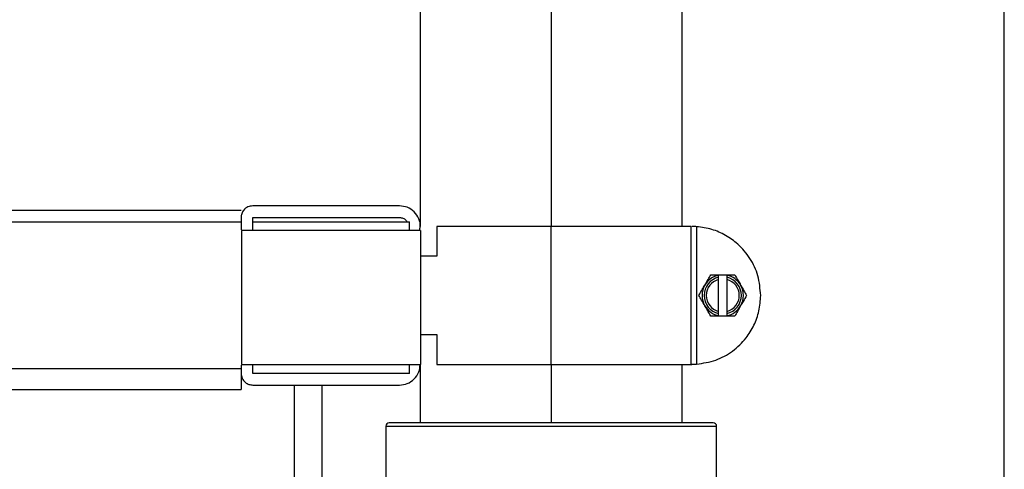
# Model space of a CAD drawing. Units: inches. Extents: x -2 to 332, y 6 to 219.
# Drawn here: x 78 to 87, y 167 to 171 of the extents above; entities that cross this region are included whole.
import ezdxf

# ---------------------------------------------------------------- set-up
doc = ezdxf.new("R2010")
doc.units = ezdxf.units.IN
doc.header["$LTSCALE"] = 6
doc.header["$MEASUREMENT"] = 0
doc.layers.get('0').update_dxf_attribs({"lineweight": 25})

# ---------------------------------------------------------------- blocks, each defined once
blk = doc.blocks.new('A$C57B05F4F')
at = {"color": 7, "linetype": 'Continuous', "lineweight": 25}
for p, q in [((3.340470868500702, 0.09979270452709521), (3.340470868500702, 1.092049890028921)), ((3.046244275945179, 1.061598260082651), (3.046244275945179, 0.6622927045269194)), ((3.112216498167402, 1.061598260082651), (3.112216498167402, 0.6622890008233941)), ((3.178188720389624, 0.6622890008233941), (3.178188720389624, 1.061598260082651)), ((2.95596649816737, 0.6704454823048724), (2.222355387056258, 0.6704454823048724)), ((3.03582760927848, 0.6727093711937613), (2.961855387056258, 0.6727093711937613)), ((2.95596649816737, 0.6668204823048729), (2.95596649816737, 0.6605946745746714)), ((2.961855387056258, 0.6668204823048729), (3.03582760927848, 0.6668204823048729)), ((2.961855387056258, 0.6602649267493099), (2.961855387056258, 0.6668204823048729)), ((2.961855387056259, 0.6647093711937533), (3.040744275945148, 0.6647093711937533)), ((2.95596649816737, 0.664556593415984), (2.222355387056258, 0.664556593415984)), ((2.956160942611815, 0.6602649267493099), (2.956160942611813, 0.5927649267493091)), ((2.961855387056259, 0.6602649267493099), (2.956160942611815, 0.6602649267493099)), ((3.040744275945148, 0.6602649267493099), (2.961855387056259, 0.6602649267493099)), ((3.046438720389592, 0.6602649267493099), (3.040744275945148, 0.6602649267493099)), ((3.046438720389592, 0.6602649267493099), (3.04643872038959, 0.5927649267493091)), ((3.054526297550117, 0.6622890008233941), (3.054526297550118, 0.647290929835739)), ((3.11201989322913, 0.6622890008233941), (3.054526297550117, 0.6622890008233941)), ((3.11201989322913, 0.6622890008233941), (3.11201989322913, 0.5928550502061096)), ((3.182604461130364, 0.6622890008233941), (3.182604461130365, 0.5928550502061114)), ((3.18543764014271, 0.6622055229627399), (3.18543764014271, 0.5929385279479469)), ((3.054526297550118, 0.647290929835739), (3.046438720389592, 0.647290929835739)), ((3.196546976562463, 0.6379879205764816), (3.20071364322913, 0.6379879205764816)), ((3.196546976562463, 0.636711841813348), (3.196546976562463, 0.6377774612250562)), ((3.196546976562463, 0.619516883786309), (3.196546976562463, 0.6356256240333202)), ((3.20071364322913, 0.6377774612250562), (3.20071364322913, 0.636711841813348)), ((3.20071364322913, 0.6356256240333202), (3.20071364322913, 0.619516883786309)), ((3.196546976562463, 0.617365046594573), (3.196546976562463, 0.6184306660062813)), ((3.20071364322913, 0.6171545872431476), (3.196546976562463, 0.6171545872431476)), ((3.20071364322913, 0.6184306660062813), (3.20071364322913, 0.617365046594573)), ((3.046438720389591, 0.6078531211937648), (3.054526297550118, 0.6078531211937648)), ((3.054526297550118, 0.6078531211937648), (3.054526297550118, 0.5928550502061096)), ((2.95596649816737, 0.5905843711937617), (2.222355387056259, 0.5905843711937617)), ((2.95596649816737, 0.5924351789239459), (2.95596649816737, 0.5883204823048729)), ((2.956160942611813, 0.5927649267493091), (2.961855387056257, 0.5927649267493091)), ((2.961855387056257, 0.5927649267493091), (3.040744275945146, 0.5927649267493091)), ((2.961855387056258, 0.5883204823048729), (2.961855387056258, 0.5927649267493091)), ((3.040744275945146, 0.5927649267493091), (3.04643872038959, 0.5927649267493091)), ((3.046244275945179, 0.5927649267493056), (3.046244275945179, 0.5634038156233352)), ((3.054526297550118, 0.5928550502061096), (3.11201989322913, 0.5928550502061096)), ((3.112216498167402, 0.5928550502061096), (3.112216498167402, 0.5634038156233352)), ((3.178188720389624, 0.5634038156233352), (3.178188720389624, 0.5928550502061114)), ((3.185437640142677, 0.5929354416470254), (3.185437640142677, 0.5929369847380812)), ((3.040744275945146, 0.588320482304864), (2.961855387056257, 0.588320482304864)), ((3.03582760927848, 0.5883204823048729), (2.961855387056258, 0.5883204823048729)), ((2.961855387056258, 0.5824315934159845), (3.03582760927848, 0.5824315934159845)), ((2.982772053722914, 0.5824315934159827), (2.982772053722918, 0.4652138116733529)), ((2.996660942611803, 0.5824315934159827), (2.996660942611806, 0.4830149267493038)), ((2.222355387056258, 0.5801677045271045), (2.95596649816737, 0.5801677045270885)), ((3.028883164834068, 0.5616677045122245), (3.028883164834068, 0.4747371489715349)), ((3.028883164832507, 0.5616677045122245), (3.112216498167402, 0.5616677045122245)), ((3.193813720389625, 0.5634038156233352), (3.030619275945179, 0.5634038156233352)), ((3.112216498167402, 0.5616677045122245), (3.195549831502295, 0.5616677045122245)), ((3.195549831500735, 0.4039648604977248), (3.195549831500735, 0.5616677045122245))]:
    blk.add_line(p, q, dxfattribs=at)
for centre, radius, start, end in [((3.198630309895798, 0.6275712539098137), 0.009375000000000917, 102.8395884069077, 257.1604115930907), ((3.198630309895798, 0.6275712539098137), 0.01041666671922884, 101.5369589738049, 150.0000000000007), ((3.198630309895798, 0.6275712539098137), 0.008319444444445516, 104.5022109012123, 255.4977890987854), ((3.198630309895798, 0.6275712539098137), 0.01041666671922849, 30.00000000000664, 78.46304102620465), ((3.198630309895798, 0.6275712539098137), 0.009375000000000522, 282.8395884069003, 77.16041159310288), ((3.198630309895798, 0.6275712539098137), 0.00831944444444507, 284.5022109012044, 75.49778909879953), ((3.198630309895798, 0.6275712539098137), 0.01041666666666807, 150.0000000000007, 209.9999999999916), ((3.198630309895798, 0.6275712539098137), 0.01041666666666577, 330.0000000000051, 30.00000000000664), ((3.198630309895798, 0.6275712539098137), 0.0104166667192271, 209.9999999999916, 258.4630410261939), ((3.198630309895798, 0.6275712539098137), 0.01041666671922675, 281.5369589737981, 330.0000000000051), ((3.030619275936145, 0.561667704511807), 0.00173611111152816, 89.99999970183842, 179.9999999862234), ((3.193813720399826, 0.5616677045105494), 0.001736111108311178, 5.528241680707761e-08, 90.00000016836809)]:
    blk.add_arc(centre, radius, start, end, dxfattribs=at)
for points, knots in [([(2.961855387056258, 0.6727093711937613), (2.961020898461429, 0.6726055541911364), (2.95928427965657, 0.6723895050322408), (2.957309015179938, 0.670796568920581), (2.956159343505095, 0.6688155234771003), (2.956029088798518, 0.6674680006094906), (2.95596649816737, 0.6668204823048729)], [0, 0, 0, 0, 0.2702613318128987, 0.5624293896420871, 0.7897364218595346, 1, 1, 1, 1]), ([(3.045857490372989, 0.6602649267493099), (3.046025228394309, 0.6609376690038875), (3.046510141817547, 0.6628824978927526), (3.045676455332869, 0.6663405552468724), (3.043414824922546, 0.6698435113736974), (3.039857798884927, 0.6722639817486478), (3.037135096886989, 0.6725648764584484), (3.03582760927848, 0.6727093711937613)], [0, 0, 0, 0, 0.1126737669291724, 0.325728308947299, 0.5563368834645862, 0.7869454579818739, 1, 1, 1, 1]), ([(2.961855387056259, 0.6602649267493099), (2.961855387056259, 0.6608947294623864), (2.961855387056258, 0.6622053851641674), (2.961855387056258, 0.6636961508069081), (2.961855387056259, 0.6645638275426382), (2.961855387056259, 0.6646621329815652), (2.961855387056259, 0.6647093711937533)], [0, 0, 0, 0, 0.2702613318128938, 0.5624293896420846, 0.7897364218595423, 1, 1, 1, 1]), ([(3.03582760927848, 0.6668204823048729), (3.036390824673595, 0.666754147714455), (3.037563660019466, 0.666616013080759), (3.038922023479152, 0.6657885243767936), (3.039387378562378, 0.6649821954899995), (3.0395448331385, 0.6647093711937533)], [0, 0, 0, 0, 0.3793760004166932, 0.7900096242458577, 1, 1, 1, 1]), ([(3.040744275945148, 0.6602649267493099), (3.040744275945148, 0.6608947294623881), (3.040744275945147, 0.6622053851641674), (3.040744275945147, 0.6636961508069081), (3.040744275945148, 0.66456382754264), (3.040744275945148, 0.6646621329815652), (3.040744275945148, 0.6647093711937533)], [0, 0, 0, 0, 0.2702613318128861, 0.5624293896420786, 0.7897364218595389, 1, 1, 1, 1]), ([(3.182604461130364, 0.6622890008233941), (3.181288776399039, 0.6622890008233941), (3.178687186000116, 0.6622890008233941), (3.171766066587496, 0.6622890008233941), (3.163051593876419, 0.6622890008233941), (3.152435412405241, 0.6622890008233941), (3.140164253454513, 0.6622890008233941), (3.126459300989683, 0.6622890008233941), (3.116870430018681, 0.6622890008233941), (3.11201989322913, 0.6622890008233941)], [0, 0, 0, 0, 0.1431762654269275, 0.2831118949850399, 0.4213513021478306, 0.5590295195591294, 0.7037101394020653, 0.8501215759866587, 1, 1, 1, 1]), ([(3.18543764014271, 0.6622055229627399), (3.185171063299146, 0.662222127049553), (3.184637924377563, 0.6622553343034845), (3.183741375234666, 0.6622851492879143), (3.183287940395823, 0.6622875414911569), (3.183011328414315, 0.6622890008233941)], [0, 0, 0, 0, 0.2805676233781246, 0.5611197062695031, 1, 1, 1, 1]), ([(3.185437640142709, 0.6622039798716841), (3.184978257737128, 0.6622310058118419), (3.184157815962206, 0.66227927324665), (3.183361687847319, 0.6622849565221287), (3.183011328414315, 0.6622874576135178)], [0, 0, 0, 0, 0.5599207885602505, 1, 1, 1, 1]), ([(3.21772753211802, 0.6275712539098155), (3.217453112469253, 0.6309058905328158), (3.216913605724306, 0.6374617583729538), (3.212677759987848, 0.6464006029601208), (3.206894177367518, 0.6532606762130904), (3.200177205370413, 0.6580495761125178), (3.193122453946772, 0.6611728885290162), (3.188021655622137, 0.6618583000593148), (3.18543764014271, 0.6622055229627399)], [0, 0, 0, 0, 0.1917753796889772, 0.3770287999482289, 0.5600111000794429, 0.7041933681434214, 0.8501471991270821, 0.9999999999999999, 0.9999999999999999, 0.9999999999999999, 0.9999999999999999]), ([(3.189609211939708, 0.6327795872431476), (3.190160185276518, 0.6337339010561163), (3.191209810299924, 0.6355519049255527), (3.192163275928467, 0.6372033558374621), (3.192616244591737, 0.6379879205764816)], [0, 0, 0, 0, 0.5249239723924501, 1, 1, 1, 1]), ([(3.192616244591737, 0.6379879205764816), (3.193361558319713, 0.6379879205764816), (3.194627908178891, 0.6379879205764816), (3.195987554047422, 0.6379879205764816), (3.196546976562463, 0.6379879205764816)], [0, 0, 0, 0, 0.5885527783457349, 1, 1, 1, 1]), ([(3.196546976562463, 0.6377774612250562), (3.196546976562463, 0.6378165849836375), (3.196546976562463, 0.6378867480128037), (3.196546976562463, 0.6379568904261035), (3.196546976562463, 0.6379879205764816)], [0, 0, 0, 0, 0.5576121647921471, 1, 1, 1, 1]), ([(3.196546976562463, 0.6356256240333202), (3.196546976562463, 0.635823128579494), (3.196546976562463, 0.636185648632841), (3.196546976562463, 0.6365472462087105), (3.196546976562463, 0.636711841813348)], [0, 0, 0, 0, 0.5448099887208152, 1, 1, 1, 1]), ([(3.20071364322913, 0.6379879205764816), (3.201432707798062, 0.6379879205764816), (3.202789573365426, 0.6379879205764816), (3.204051296395518, 0.6379879205764816), (3.204644375199855, 0.6379879205764816)], [0, 0, 0, 0, 0.5299453285765435, 1, 1, 1, 1]), ([(3.20071364322913, 0.6379879205764816), (3.200713643229129, 0.6379484730806873), (3.200713643229129, 0.6378783298662682), (3.20071364322913, 0.6378081659869483), (3.20071364322913, 0.6377774612250562)], [0, 0, 0, 0, 0.5623850592336892, 0.9999999999999999, 0.9999999999999999, 0.9999999999999999, 0.9999999999999999]), ([(3.20071364322913, 0.636711841813348), (3.20071364322913, 0.6365038773863851), (3.200713643229129, 0.6361422493556166), (3.200713643229129, 0.6357796853522206), (3.20071364322913, 0.6356256240333202)], [0, 0, 0, 0, 0.575078282844411, 1, 1, 1, 1]), ([(3.204644375199855, 0.6379879205764816), (3.205212264053911, 0.6370043082282049), (3.206172750331443, 0.6353406971955469), (3.207222375167287, 0.6335226936509777), (3.207651407851884, 0.6327795872431476)], [0, 0, 0, 0, 0.5912513976932999, 1, 1, 1, 1]), ([(3.18660217928768, 0.6275712539098137), (3.187170068141737, 0.6285548662580904), (3.188130554419268, 0.6302184772907502), (3.189180179255111, 0.6320364808353176), (3.189609211939708, 0.6327795872431476)], [0, 0, 0, 0, 0.5912513976932695, 1, 1, 1, 1]), ([(3.207651407851884, 0.6327795872431476), (3.208202381188693, 0.631825273430179), (3.209252006212099, 0.6300072695607444), (3.210205471840645, 0.6283558186488349), (3.210658440503915, 0.6275712539098155)], [0, 0, 0, 0, 0.5249239723924196, 1, 1, 1, 1]), ([(3.18543764014271, 0.5929385279479469), (3.188709001254774, 0.5934369756736242), (3.19516054659607, 0.5944199787699862), (3.203748537569866, 0.5992138120674664), (3.210211332302462, 0.6054224908772916), (3.2145615855934, 0.6124562371057802), (3.2172224097102, 0.6197560585532997), (3.217557382448281, 0.6249387179377948), (3.21772753211802, 0.6275712539098155)], [0, 0, 0, 0, 0.1896926942127054, 0.3740984182740458, 0.5569702162371855, 0.7015164061819148, 0.8483850202204688, 1, 1, 1, 1]), ([(3.189609211939708, 0.6223629205764816), (3.189058238602899, 0.6233172343894502), (3.188008613579494, 0.6251352382588866), (3.187055147950949, 0.626786689170796), (3.18660217928768, 0.6275712539098137)], [0, 0, 0, 0, 0.5249239723924365, 1, 1, 1, 1]), ([(3.210658440503915, 0.6275712539098155), (3.210090551649858, 0.6265876415615388), (3.209130065372325, 0.624924030528879), (3.208080440536482, 0.6231060269843116), (3.207651407851885, 0.6223629205764816)], [0, 0, 0, 0, 0.5912513976933336, 1, 1, 1, 1]), ([(3.192616244591738, 0.6171545872431476), (3.192048355737682, 0.6181381995914261), (3.19108786946015, 0.6198018106240823), (3.190038244624306, 0.6216198141686515), (3.189609211939708, 0.6223629205764816)], [0, 0, 0, 0, 0.5912513976932885, 1, 1, 1, 1]), ([(3.207651407851885, 0.6223629205764816), (3.207100434515076, 0.621408606763513), (3.20605080949167, 0.6195906028940765), (3.205097343863125, 0.6179391519821671), (3.204644375199855, 0.6171545872431476)], [0, 0, 0, 0, 0.524923972392418, 1, 1, 1, 1]), ([(3.196546976562463, 0.6171545872431476), (3.195827911993531, 0.6171545872431476), (3.194471046426166, 0.6171545872431476), (3.193209323396076, 0.6171545872431476), (3.192616244591738, 0.6171545872431476)], [0, 0, 0, 0, 0.5299453285764891, 1, 1, 1, 1]), ([(3.196546976562463, 0.6184306660062813), (3.196546976562463, 0.6186386304332459), (3.196546976562463, 0.6190002584640144), (3.196546976562463, 0.6193628224674104), (3.196546976562463, 0.619516883786309)], [0, 0, 0, 0, 0.5750782828473099, 1, 1, 1, 1]), ([(3.196546976562463, 0.6171545872431476), (3.196546976562463, 0.6171940347389437), (3.196546976562463, 0.6172641779533627), (3.196546976562463, 0.6173343418326809), (3.196546976562463, 0.617365046594573)], [0, 0, 0, 0, 0.5623850592383708, 1, 1, 1, 1]), ([(3.20071364322913, 0.619516883786309), (3.20071364322913, 0.6193193792401335), (3.20071364322913, 0.6189568591867864), (3.20071364322913, 0.6185952616109187), (3.20071364322913, 0.6184306660062813)], [0, 0, 0, 0, 0.5448099887236357, 1, 1, 1, 1]), ([(3.20071364322913, 0.617365046594573), (3.20071364322913, 0.6173259228359917), (3.20071364322913, 0.6172557598068256), (3.20071364322913, 0.617185617393524), (3.20071364322913, 0.6171545872431476)], [0, 0, 0, 0, 0.5576121647969347, 1, 1, 1, 1]), ([(3.204644375199855, 0.6171545872431476), (3.203899061471879, 0.6171545872431476), (3.202632711612702, 0.6171545872431476), (3.201273065744171, 0.6171545872431476), (3.20071364322913, 0.6171545872431476)], [0, 0, 0, 0, 0.5885527783456029, 1, 1, 1, 1]), ([(2.961855387056257, 0.588320482304864), (2.961855387056257, 0.5883988347596762), (2.961855387056257, 0.5885618907286556), (2.961855387056257, 0.589764106661983), (2.961855387056257, 0.5912592352985708), (2.961855387056257, 0.5922762336892191), (2.961855387056257, 0.5927649267493091)], [0, 0, 0, 0, 0.2702613318129125, 0.5624293896420802, 0.7897364218595356, 1, 1, 1, 1]), ([(3.03582760927848, 0.5824315934159845), (3.037137795023487, 0.582576224706882), (3.039866115599824, 0.5828774037789657), (3.043378335889926, 0.5852956064869534), (3.04576449535883, 0.5887434531654403), (3.046063255180277, 0.591394353380716), (3.046202326225473, 0.592628332775476)], [0, 0, 0, 0, 0.2434614281658883, 0.5069821790846939, 0.7705029300034769, 1, 1, 1, 1]), ([(3.040744275945146, 0.588320482304864), (3.040744275945146, 0.5883988347596762), (3.040744275945147, 0.5885618907286556), (3.040744275945147, 0.589764106661983), (3.040744275945147, 0.5912592352985708), (3.040744275945146, 0.5922762336892191), (3.040744275945146, 0.5927649267493091)], [0, 0, 0, 0, 0.2702613318129125, 0.5624293896420802, 0.7897364218595356, 1, 1, 1, 1]), ([(3.11201989322913, 0.5928550502061096), (3.116652863643918, 0.5928550502061096), (3.125813922574909, 0.5928550502061096), (3.138954899986075, 0.5928550502061114), (3.150987718994757, 0.5928550502061114), (3.161826694924572, 0.5928550502061114), (3.171046501212587, 0.5928550502061114), (3.178467318405224, 0.5928550502061114), (3.181214699619655, 0.5928550502061114), (3.182604461130365, 0.5928550502061114)], [0, 0, 0, 0, 0.1431778959122314, 0.2831145085408013, 0.4213543849519877, 0.5590326325888663, 0.703712817999117, 0.8501232666589343, 1, 1, 1, 1]), ([(3.178188720389592, 0.5928535069962351), (3.1786065346196, 0.5928535069962351), (3.179806822539954, 0.5928535069962351), (3.181746707633017, 0.5928535069962351), (3.183011328414316, 0.5928535069962351)], [0, 0, 0, 0, 0.3480950053080295, 1, 1, 1, 1]), ([(3.178188720389592, 0.5928519637863712), (3.17860653461959, 0.5928519637863712), (3.179806822539935, 0.5928519637863712), (3.181746707632985, 0.5928519637863712), (3.183011328414283, 0.5928519637863712)], [0, 0, 0, 0, 0.3480950053025001, 1, 1, 1, 1]), ([(3.183011328414316, 0.5928550502061114), (3.18317749730029, 0.5928556802975553), (3.183509904520922, 0.5928569407437845), (3.184330741370283, 0.5928740324029267), (3.185018321027372, 0.5929140955286911), (3.18543764014271, 0.5929385279479469)], [0, 0, 0, 0, 0.2805698227440017, 0.561256906943439, 1, 1, 1, 1]), ([(2.95596649816737, 0.5883204823048729), (2.956070315169995, 0.587485993710045), (2.956286364328892, 0.5857493749051859), (2.957879300440549, 0.5837741104285534), (2.959860345884031, 0.5826244387537116), (2.96120786875164, 0.5824941840471336), (2.961855387056258, 0.5824315934159845)], [0, 0, 0, 0, 0.2702613318128859, 0.562429389642108, 0.7897364218595395, 1, 1, 1, 1]), ([(2.95596649816737, 0.5879376739059232), (2.95596649816737, 0.5875370505165272), (2.95596649816737, 0.5857364180779516), (2.95596649816737, 0.583047376121387), (2.95596649816737, 0.5806099459416867), (2.95596649816737, 0.5803111779678058), (2.95596649816737, 0.5801677045270957)], [0, 0, 0, 0, 0.08914467098701227, 0.4006675360315403, 0.7121904010760214, 1, 1, 1, 1])]:
    blk.add_open_spline(points, degree=3, knots=knots, dxfattribs=at)

msp = doc.modelspace()

# ---------------------------------------------------------------- block references
at = {"xscale": 18, "yscale": 18, "zscale": 18}
msp.add_blockref('A$C57B05F4F', (27.15643051363901, 157.582807406695), dxfattribs=at)

doc.saveas('drawing.dxf')
